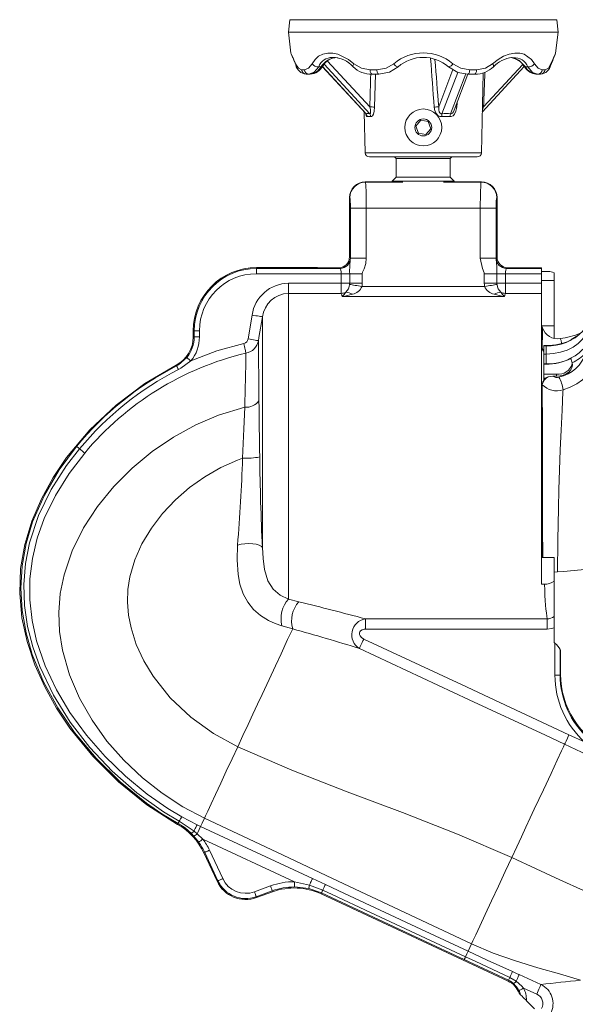
# Model space of a CAD drawing. Units: inches. Extents: x 0 to 83.6, y 0 to 63.2.
# Drawn here: x 42.4 to 49, y 21.9 to 33.6 of the extents above; entities that cross this region are included whole.
import ezdxf

# ---------------------------------------------------------------- set-up
doc = ezdxf.new("R2010")
doc.units = ezdxf.units.IN
doc.header["$LTSCALE"] = 8
doc.header["$MEASUREMENT"] = 0

msp = doc.modelspace()

# ---------------------------------------------------------------- linework, layer by layer
at = {"linetype": 'Continuous', "lineweight": 15}
for p, q in [((45.590554, 33.579468), (45.572545, 33.432802)), ((48.754537, 33.579468), (45.590554, 33.579468)), ((48.772545, 33.432802), (48.754537, 33.579468)), ((45.572545, 33.432802), (45.603127, 33.183871)), ((48.772545, 33.432802), (45.572545, 33.432802)), ((48.741964, 33.183871), (48.772545, 33.432802)), ((45.620649, 33.1397), (45.626433, 33.126511)), ((45.661185, 33.042599), (45.66067, 33.043883)), ((45.97501, 33.0239), (46.489821, 32.466673)), ((45.976136, 33.025653), (46.494257, 32.464842)), ((45.980642, 33.03132), (45.979934, 33.030317)), ((46.536937, 32.464842), (45.995738, 33.05063)), ((46.035828, 33.089887), (46.537861, 32.546491)), ((46.105852, 33.129197), (46.095766, 33.130464)), ((47.872328, 32.485136), (48.370384, 33.024228)), ((47.887893, 32.546491), (48.3513, 33.04808)), ((48.238764, 33.129197), (48.223499, 33.131309)), ((48.365097, 33.030398), (48.364679, 33.03098)), ((48.684647, 33.044506), (48.683862, 33.042497)), ((48.684599, 33.04437), (48.683909, 33.042607)), ((45.728846, 32.985487), (45.76253, 32.985487)), ((45.816878, 32.932802), (45.784492, 32.932802)), ((45.831143, 32.932802), (45.816878, 32.932802)), ((45.93265, 33.020303), (45.959261, 33.020303)), ((46.341053, 33.02113), (46.340729, 33.021423)), ((46.540861, 32.985487), (46.622182, 32.985487)), ((46.643395, 32.932802), (46.565209, 32.932802)), ((46.604668, 32.932802), (46.594111, 32.543336)), ((47.354777, 32.546491), (47.523867, 32.988342)), ((47.58056, 32.954585), (47.393144, 32.464842)), ((47.496181, 32.464842), (47.676944, 32.937196)), ((47.538954, 32.507428), (47.701738, 32.932802)), ((47.779882, 32.932802), (47.701696, 32.932802)), ((47.722909, 32.985487), (47.804229, 32.985487)), ((47.861172, 32.001649), (47.883043, 32.949552)), ((48.004326, 33.021388), (48.003969, 33.021072)), ((48.38583, 33.020303), (48.412441, 33.020303)), ((48.528213, 32.932802), (48.513948, 32.932802)), ((48.560599, 32.932802), (48.528213, 32.932802)), ((48.582561, 32.985487), (48.616245, 32.985487)), ((47.57279, 32.595845), (47.568765, 32.543336)), ((46.472763, 32.485136), (46.483918, 32.001649)), ((46.548901, 32.43064), (46.509071, 32.43064)), ((47.141952, 32.387591), (47.083869, 32.318566)), ((47.230487, 32.371852), (47.141952, 32.387591)), ((47.261222, 32.287039), (47.230487, 32.371852)), ((47.487195, 32.43064), (47.391038, 32.43064)), ((47.083869, 32.318566), (47.114604, 32.233752)), ((47.114604, 32.233752), (47.203139, 32.218013)), ((47.203139, 32.218013), (47.261222, 32.287039)), ((46.483918, 32.001649), (47.861172, 32.001649)), ((47.811186, 31.952802), (46.533905, 31.952802)), ((46.832545, 31.952802), (46.852545, 31.932802)), ((46.852545, 31.932802), (46.852545, 31.712802)), ((47.172545, 31.932802), (46.852545, 31.932802)), ((47.492545, 31.932802), (47.172545, 31.932802)), ((47.492545, 31.932802), (47.512545, 31.952802)), ((47.492545, 31.712802), (47.492545, 31.932802)), ((46.484332, 31.657803), (46.486715, 31.655419)), ((46.484332, 31.657803), (46.903046, 31.657803)), ((46.486715, 31.655419), (46.931154, 31.655419)), ((46.852545, 31.712802), (46.804945, 31.665203)), ((46.804945, 31.665203), (46.804945, 31.657803)), ((47.172545, 31.665203), (46.804945, 31.665203)), ((47.172545, 31.712802), (46.852545, 31.712802)), ((47.492545, 31.712802), (47.172545, 31.712802)), ((47.540145, 31.665203), (47.172545, 31.665203)), ((47.413937, 31.655419), (47.858376, 31.655419)), ((47.442045, 31.657803), (47.860759, 31.657803)), ((47.540145, 31.665203), (47.492545, 31.712802)), ((47.540145, 31.657803), (47.540145, 31.665203)), ((47.858376, 31.655419), (47.860759, 31.657803)), ((46.297545, 30.767327), (46.297545, 31.471016)), ((46.299928, 31.468633), (46.297545, 31.471016)), ((48.047545, 31.471016), (48.045163, 31.468633)), ((48.047545, 31.471016), (48.047545, 30.767327)), ((46.309911, 30.754638), (46.309911, 31.344108)), ((46.496698, 31.344108), (46.309911, 31.344108)), ((46.496698, 31.344108), (46.496698, 30.754638)), ((47.848393, 31.344108), (46.496698, 31.344108)), ((47.848393, 31.344108), (48.035179, 31.344108)), ((47.848393, 30.754638), (47.848393, 31.344108)), ((48.035179, 31.344108), (48.035179, 30.754638)), ((46.297545, 30.767327), (46.308958, 30.755914)), ((46.496698, 30.754638), (46.309911, 30.754638)), ((47.848393, 30.754638), (48.035179, 30.754638)), ((48.036133, 30.755914), (48.047545, 30.767327)), ((45.194533, 30.631389), (45.194533, 30.642802)), ((45.194533, 30.642802), (45.885045, 30.642802)), ((45.194533, 30.569127), (45.194533, 30.631389)), ((45.194533, 30.631389), (46.184434, 30.631389)), ((46.184434, 30.631389), (46.176919, 30.638904)), ((48.168172, 30.638904), (48.160657, 30.631389)), ((48.160657, 30.631389), (48.572545, 30.631389)), ((48.572545, 30.637334), (48.272545, 30.637334)), ((48.572545, 30.637334), (48.572545, 30.631389)), ((48.572545, 30.631389), (48.572545, 30.569127)), ((48.670912, 30.59359), (48.572545, 30.59359)), ((48.722545, 30.5781), (48.722545, 30.487802)), ((46.199408, 30.569127), (45.194533, 30.569127)), ((45.572545, 30.336461), (45.572545, 30.457002)), ((45.572545, 30.457002), (46.199408, 30.457002)), ((46.299408, 30.569127), (46.199408, 30.569127)), ((46.199408, 30.457002), (46.199408, 30.569127)), ((46.199408, 30.336461), (46.199408, 30.457002)), ((46.299408, 30.457002), (46.199408, 30.457002)), ((46.449408, 30.569127), (46.299408, 30.569127)), ((46.299408, 30.457002), (46.299408, 30.569127)), ((46.449408, 30.457002), (46.299408, 30.457002)), ((46.449408, 30.569127), (46.449408, 30.457002)), ((47.895683, 30.569127), (48.045683, 30.569127)), ((47.895683, 30.457002), (47.895683, 30.569127)), ((47.895683, 30.457002), (48.045683, 30.457002)), ((48.045683, 30.569127), (48.045683, 30.457002)), ((48.145683, 30.569127), (48.045683, 30.569127)), ((48.145683, 30.457002), (48.045683, 30.457002)), ((48.145683, 30.569127), (48.145683, 30.457002)), ((48.572545, 30.569127), (48.145683, 30.569127)), ((48.145683, 30.457002), (48.145683, 30.336461)), ((48.145683, 30.457002), (48.572545, 30.457002)), ((48.572545, 30.569127), (48.572545, 30.457002)), ((48.572545, 30.487802), (48.722545, 30.487802)), ((48.572545, 30.336461), (48.572545, 30.457002)), ((48.722545, 30.487802), (48.722545, 29.952545)), ((46.446428, 30.418516), (47.898663, 30.418516)), ((45.572545, 30.336461), (45.572545, 26.713367)), ((46.199408, 30.336461), (45.572545, 30.336461)), ((48.134747, 30.300239), (46.210344, 30.300239)), ((48.572545, 30.336461), (48.145683, 30.336461)), ((48.572545, 26.888241), (48.572545, 30.336461)), ((45.094786, 29.795596), (45.141692, 30.079156)), ((45.264793, 27.325962), (45.264793, 30.058584)), ((44.455946, 29.892802), (44.444533, 29.892802)), ((44.444533, 29.819768), (44.444533, 29.892802)), ((44.518208, 29.892802), (44.455946, 29.892802)), ((44.455946, 29.819768), (44.455946, 29.892802)), ((44.518208, 29.892802), (44.518208, 29.819768)), ((48.722545, 29.952545), (48.572545, 29.952545)), ((48.58336, 29.937802), (48.572545, 29.937802)), ((48.58336, 29.937802), (48.58336, 29.733685)), ((48.722545, 29.952545), (48.722545, 29.806532)), ((44.455946, 29.819768), (44.444533, 29.819768)), ((44.518208, 29.819768), (44.455946, 29.819768)), ((48.583366, 29.682662), (48.58336, 29.733685)), ((48.583485, 29.679781), (48.583366, 29.682662)), ((48.583366, 29.682662), (48.602545, 29.655276)), ((48.588476, 29.662914), (48.588862, 29.662271)), ((48.61519, 29.716822), (48.602545, 29.716834)), ((48.602545, 29.716834), (48.602545, 29.714485)), ((48.61519, 29.714378), (48.602545, 29.714485)), ((48.602545, 29.616955), (48.602545, 29.714485)), ((48.61519, 29.714378), (48.61519, 29.716822)), ((48.627545, 29.716822), (48.61519, 29.716822)), ((48.627545, 29.714378), (48.61519, 29.714378)), ((48.627545, 29.714378), (48.627545, 29.716822)), ((48.627545, 29.714378), (48.627545, 29.616955)), ((48.602545, 29.616955), (48.627545, 29.616955)), ((48.602545, 29.616955), (48.602545, 29.500723)), ((48.627545, 29.500851), (48.627545, 29.616955)), ((44.246786, 29.475917), (44.241356, 29.486449)), ((48.602545, 29.500723), (48.61519, 29.500851)), ((48.602545, 29.500723), (48.602545, 29.49763)), ((48.602545, 29.49763), (48.61519, 29.497619)), ((48.602545, 29.378306), (48.602545, 29.49763)), ((48.61519, 29.500851), (48.627545, 29.500851)), ((48.61519, 29.497619), (48.61519, 29.500851)), ((48.61519, 29.497619), (48.627545, 29.497619)), ((48.627545, 29.497619), (48.627545, 29.500851)), ((48.752545, 29.378306), (48.602545, 29.378306)), ((48.602545, 29.378306), (48.602545, 29.3238)), ((48.602545, 29.305559), (48.602545, 29.3238)), ((48.709816, 29.355326), (48.652928, 29.348029)), ((48.752545, 29.355326), (48.709816, 29.355326)), ((48.752545, 29.355326), (48.752545, 29.378306)), ((48.58336, 29.171304), (48.583366, 29.253752)), ((48.58336, 29.171304), (48.58336, 27.205902)), ((48.583366, 29.253752), (48.583485, 29.258079)), ((48.572545, 27.205902), (48.722545, 27.205902)), ((48.722545, 27.205902), (48.722545, 26.925623)), ((48.572545, 26.888241), (48.608186, 26.888241)), ((48.722545, 26.925623), (48.722545, 26.505541)), ((45.572545, 26.713367), (45.697777, 26.681481)), ((48.722545, 26.37171), (48.722545, 26.505541)), ((46.485483, 26.479144), (48.640204, 26.479144)), ((46.485483, 26.358603), (46.485483, 26.479144)), ((48.640204, 26.358603), (48.640204, 26.479144)), ((48.722545, 26.200747), (48.722545, 26.37171)), ((48.640204, 26.358603), (46.485483, 26.358603)), ((48.732942, 26.190149), (48.722545, 26.200747)), ((48.732942, 25.812196), (48.732942, 26.190149)), ((48.795379, 26.115899), (48.795379, 25.812196)), ((48.801117, 25.822633), (48.801117, 26.09269)), ((48.732942, 25.812196), (48.795379, 25.812196)), ((48.795379, 25.812196), (48.801117, 25.821858)), ((48.900068, 25.105288), (49.090873, 25.016172)), ((44.264271, 24.054744), (44.257786, 24.043202)), ((44.264273, 24.054743), (44.264271, 24.054744)), ((44.279089, 24.081118), (44.27909, 24.081116)), ((44.27909, 24.081116), (44.454192, 23.964139)), ((44.308729, 24.133859), (44.490584, 24.039333)), ((44.490584, 24.039333), (44.532004, 24.019652)), ((44.576954, 24.116047), (44.57711, 24.116381)), ((44.451927, 23.904254), (44.419876, 23.937791)), ((44.454192, 23.964139), (44.49167, 23.933155)), ((44.49167, 23.933155), (44.559803, 23.869295)), ((44.532005, 24.019653), (45.857981, 23.401739)), ((44.509204, 23.833015), (44.451927, 23.904254)), ((45.644918, 23.363618), (44.559803, 23.869295)), ((44.580488, 23.711125), (44.570145, 23.706302)), ((44.727324, 23.369231), (44.570145, 23.706302)), ((44.737667, 23.374055), (44.580488, 23.711125)), ((44.636917, 23.737438), (44.794096, 23.400368)), ((44.737667, 23.374055), (44.727324, 23.369231)), ((45.644918, 23.363618), (45.822141, 23.324801)), ((45.857981, 23.401739), (46.011086, 23.330282)), ((45.170248, 23.24456), (45.360889, 23.313948)), ((45.382184, 23.255441), (45.191543, 23.186053)), ((45.386087, 23.244716), (45.195447, 23.175329)), ((45.382184, 23.255441), (45.386087, 23.244716)), ((45.816322, 23.282147), (45.644743, 23.301356)), ((45.964939, 23.231245), (45.816322, 23.282147)), ((45.822141, 23.324801), (45.980335, 23.264251)), ((45.964956, 23.231237), (45.959566, 23.219678)), ((45.964956, 23.231237), (45.964939, 23.231245)), ((45.980335, 23.264251), (45.980355, 23.264242)), ((45.191543, 23.186053), (45.195447, 23.175329)), ((48.1782, 22.185112), (45.959566, 23.219678)), ((47.744875, 22.627969), (47.704436, 22.541248)), ((48.183554, 22.196593), (48.1782, 22.185112)), ((48.183554, 22.196593), (48.183113, 22.196799)), ((48.199105, 22.230709), (48.199535, 22.23051)), ((48.199535, 22.23051), (48.275043, 22.186685)), ((48.309459, 22.262633), (48.567799, 22.145252)), ((48.516831, 22.032559), (48.362505, 22.102371)), ((48.325374, 22.024973), (48.30812, 22.042227)), ((48.39622, 21.958535), (48.391813, 21.958535)), ((48.39622, 21.958535), (48.39622, 21.954127)), ((48.492545, 21.857802), (48.39622, 21.954127))]:
    msp.add_line(p, q, dxfattribs=at)
at = {"linetype": 'Continuous', "lineweight": 15, "flags": 128}
for points in [[(45.608237, 33.167168), (45.608222, 33.167201), (45.60893, 33.165665), (45.613198, 33.156307), (45.622593, 33.135366), (45.623485, 33.13331)], [(45.854059, 33.057986), (45.888367, 33.107492), (45.930659, 33.145801), (45.981325, 33.171867), (46.038853, 33.184425), (46.098224, 33.183234), (46.160745, 33.169606), (46.28427, 33.109232), (46.350132, 33.057986)], [(47.994959, 33.057986), (48.058287, 33.107492), (48.124456, 33.145801), (48.192027, 33.171867), (48.257916, 33.184425), (48.316475, 33.183234), (48.369974, 33.169606), (48.455255, 33.109232), (48.491032, 33.057986)], [(48.68639, 33.057986), (48.706911, 33.107492), (48.723794, 33.145801), (48.735748, 33.171867), (48.74166, 33.184425), (48.741425, 33.183937)], [(48.734929, 33.162959), (48.736732, 33.166905), (48.736784, 33.167019)], [(45.6587, 33.057986), (45.691154, 33.003206), (45.728846, 32.985487)], [(45.66067, 33.043883), (45.659231, 33.048947), (45.6587, 33.057986)], [(45.76253, 32.985487), (45.812253, 33.005528), (45.854059, 33.057986)], [(46.340729, 33.021423), (46.339646, 33.022761), (46.338271, 33.027212), (46.338685, 33.033236), (46.340872, 33.040581), (46.344741, 33.048947), (46.350132, 33.057986)], [(46.350132, 33.057986), (46.44078, 33.003206), (46.540861, 32.985487)], [(46.622182, 32.985487), (46.732395, 33.005528), (46.821769, 33.057986)], [(47.523321, 33.057986), (47.619065, 33.003206), (47.722909, 32.985487)], [(47.804229, 32.985487), (47.910371, 33.005528), (47.994959, 33.057986)], [(47.994959, 33.057986), (48.00035, 33.048947), (48.004219, 33.040581), (48.006405, 33.033236), (48.00682, 33.027212), (48.005445, 33.022761), (48.004326, 33.021388)], [(48.214523, 33.130022), (48.30641, 33.09961), (48.38583, 33.020303)], [(48.364846, 33.031034), (48.397417, 32.991018), (48.434802, 32.959296), (48.47171, 32.940383), (48.50739, 32.932989), (48.513854, 32.933633)], [(48.491032, 33.057986), (48.535784, 33.003206), (48.582561, 32.985487)], [(48.616245, 32.985487), (48.656139, 33.005528), (48.68639, 33.057986)], [(48.68639, 33.057986), (48.68586, 33.048947), (48.684647, 33.044506)], [(45.93265, 33.020303), (45.880099, 32.956991), (45.816878, 32.932802)], [(46.565209, 32.932802), (46.560791, 32.933783), (46.556518, 32.936694), (46.552529, 32.941439), (46.548955, 32.947864), (46.545912, 32.955757), (46.5435, 32.964863), (46.541798, 32.974881), (46.540861, 32.985487)], [(46.643395, 32.932802), (46.639546, 32.933783), (46.635823, 32.936694), (46.632348, 32.941439), (46.629234, 32.947864), (46.626582, 32.955757), (46.624481, 32.964863), (46.622998, 32.974881), (46.622182, 32.985487)], [(46.874899, 33.020303), (46.771251, 32.956991), (46.643395, 32.932802)], [(47.701696, 32.932802), (47.581226, 32.954188), (47.470192, 33.020303)], [(47.722909, 32.985487), (47.722093, 32.974881), (47.72061, 32.964863), (47.718508, 32.955757), (47.715857, 32.947864), (47.712743, 32.941439), (47.709268, 32.936694), (47.705544, 32.933783), (47.701696, 32.932802)], [(47.804229, 32.985487), (47.803293, 32.974881), (47.801591, 32.964863), (47.799179, 32.955757), (47.796136, 32.947864), (47.792561, 32.941439), (47.788572, 32.936694), (47.784299, 32.933783), (47.779882, 32.932802)], [(48.528213, 32.932802), (48.46871, 32.954188), (48.412441, 33.020303)], [(46.494257, 32.464842), (46.491456, 32.465191), (46.490302, 32.466168), (46.489892, 32.466734)], [(46.509071, 32.43064), (46.501773, 32.433192), (46.495654, 32.444323), (46.490872, 32.462615), (46.490459, 32.465697)], [(46.537861, 32.546491), (46.546238, 32.509876), (46.548188, 32.486261), (46.546315, 32.472061), (46.543706, 32.466943), (46.541095, 32.464951), (46.536937, 32.464842)], [(46.594111, 32.543336), (46.589095, 32.49413), (46.579983, 32.46174), (46.56922, 32.441795), (46.568507, 32.440881), (46.556302, 32.431275), (46.548901, 32.43064)], [(47.391038, 32.43064), (47.367695, 32.433192), (47.346316, 32.444323), (47.328395, 32.462615), (47.310388, 32.497641), (47.301391, 32.543336)], [(47.393144, 32.464842), (47.383737, 32.465191), (47.380655, 32.466168), (47.372152, 32.471642), (47.370003, 32.473835), (47.361895, 32.486893), (47.355326, 32.512464), (47.354777, 32.546491)], [(47.568765, 32.543336), (47.559289, 32.49413), (47.543772, 32.46174), (47.5251, 32.441795), (47.523835, 32.440881), (47.501486, 32.431275), (47.487195, 32.43064)], [(47.538755, 32.507523), (47.528727, 32.486261), (47.517114, 32.472061), (47.50956, 32.466943), (47.503758, 32.464951), (47.496181, 32.464842)], [(47.87276, 32.503887), (47.876091, 32.512464), (47.887893, 32.546491)], [(46.496698, 30.754638), (46.489874, 30.689721), (46.470793, 30.627202), (46.452872, 30.585506), (46.44947, 30.571158), (46.449408, 30.569127)], [(47.895683, 30.569127), (47.894225, 30.579281), (47.872562, 30.631532), (47.848393, 30.754638)], [(48.670912, 30.59359), (48.704656, 30.587883), (48.722545, 30.5781)], [(46.446428, 30.418516), (46.425002, 30.421854), (46.403863, 30.425147), (46.383295, 30.428352), (46.363575, 30.431424), (46.344967, 30.434323), (46.32772, 30.437011), (46.312066, 30.43945), (46.298216, 30.441607)], [(47.898663, 30.418516), (47.920089, 30.421854), (47.941228, 30.425147), (47.961795, 30.428352), (47.981516, 30.431424), (48.000124, 30.434323), (48.017371, 30.437011), (48.033024, 30.43945), (48.046875, 30.441607)], [(45.264793, 30.058584), (45.261305, 30.059167), (45.253538, 30.060465), (45.241771, 30.062431), (45.226422, 30.064996), (45.208043, 30.068068), (45.18729, 30.071536), (45.164906, 30.075277), (45.141692, 30.079156)], [(45.264793, 30.058584), (45.223871, 29.811958), (45.217888, 29.77548)], [(48.58336, 29.733685), (48.584283, 29.832254), (48.585212, 29.899116), (48.585999, 29.928613), (48.586169, 29.925324)], [(48.627545, 29.616955), (48.714369, 29.622326), (48.798555, 29.638277), (48.877545, 29.664322), (48.948939, 29.699671), (49.010568, 29.743249), (49.060558, 29.793731), (49.097392, 29.849586), (49.119949, 29.909114), (49.125628, 29.939576)], [(45.217888, 29.77548), (45.214209, 29.776081), (45.206313, 29.777371), (45.194479, 29.779305), (45.179125, 29.781814), (45.160793, 29.78481), (45.14013, 29.788187), (45.117866, 29.791825), (45.094786, 29.795596)], [(48.794619, 29.797659), (48.795791, 29.799847), (48.805398, 29.778971), (48.812062, 29.745044)], [(48.927385, 29.789923), (48.926346, 29.789637), (48.924309, 29.7844), (48.924168, 29.783486)], [(44.416241, 29.534982), (44.723704, 29.654026), (45.045296, 29.741262)], [(45.069322, 29.627613), (45.067637, 29.635582), (45.065457, 29.645894), (45.06283, 29.658321), (45.059814, 29.672588), (45.056476, 29.688378), (45.05289, 29.70534), (45.049135, 29.7231), (45.045296, 29.741262)], [(48.602545, 29.646726), (48.587013, 29.666561), (48.583485, 29.679781)], [(48.583485, 29.679781), (48.586218, 29.669156), (48.589621, 29.661617)], [(44.246786, 29.475917), (44.270985, 29.48955), (44.368128, 29.574502)], [(44.416241, 29.534982), (44.297305, 29.448759), (44.268857, 29.433358)], [(44.416241, 29.534982), (44.407336, 29.542297), (44.398736, 29.54936), (44.390737, 29.555931), (44.383613, 29.561783), (44.377606, 29.566717), (44.372925, 29.570562), (44.369729, 29.573187), (44.368128, 29.574502)], [(49.227716, 29.619459), (49.220747, 29.552067), (49.199987, 29.486107), (49.165879, 29.422986), (49.119147, 29.364043), (49.060787, 29.310535), (48.99204, 29.263599), (48.914368, 29.224234), (48.829424, 29.193278)], [(44.257786, 24.043202), (43.894201, 24.276085), (43.558456, 24.546724), (43.253584, 24.849809), (42.982648, 25.183053), (42.822772, 25.422333), (42.683337, 25.67286), (42.566319, 25.935378), (42.474711, 26.210506), (42.413634, 26.492875), (42.386561, 26.781667), (42.397209, 27.073817), (42.446038, 27.358931), (42.529769, 27.63638), (42.643682, 27.902283), (42.782268, 28.152897), (42.943032, 28.389817), (43.220319, 28.719015), (43.530523, 29.011182), (43.871572, 29.267934), (44.241356, 29.486449)], [(48.936501, 29.513565), (48.939982, 29.484469), (48.934372, 29.455539), (48.919941, 29.428179), (48.89739, 29.403717), (48.867813, 29.383338), (48.832644, 29.368032), (48.79359, 29.358541), (48.752545, 29.355326)], [(48.583485, 29.258079), (48.591398, 29.288474), (48.602545, 29.305559)], [(48.652928, 29.348029), (48.611939, 29.330184), (48.602545, 29.3238)], [(48.829424, 29.193278), (48.828448, 29.169934), (48.81796, 28.953366), (48.806146, 28.715977), (48.795971, 28.481194), (48.787427, 28.239329), (48.781002, 28.012886), (48.775898, 27.792091), (48.772109, 27.596705), (48.769097, 27.41937), (48.766837, 27.275509), (48.765029, 27.16024), (48.763666, 27.083428), (48.762583, 27.042571), (48.762154, 27.041802)], [(48.762358, 27.037529), (48.835528, 27.041042), (49.042879, 27.059255), (49.248882, 27.087815), (49.452807, 27.126723), (49.65395, 27.175968), (49.851581, 27.235523), (50.044938, 27.305333), (50.233197, 27.385292), (50.415489, 27.475224), (50.590933, 27.574881), (50.758634, 27.683927), (50.917712, 27.801926), (51.067328, 27.928345), (51.206717, 28.062566), (51.335209, 28.203906), (51.452251, 28.351636), (51.5574, 28.505004), (51.650325, 28.663258), (51.73079, 28.825644), (51.798641, 28.99143), (51.853034, 29.157575)], [(45.054359, 28.987565), (44.74593, 28.893501), (44.474099, 28.776978), (44.209955, 28.632081), (43.957365, 28.460902), (43.720311, 28.26555), (43.502864, 28.048209), (43.309109, 27.811102), (43.143203, 27.556292), (43.009575, 27.285652), (42.913108, 27.001015), (42.868551, 26.779523), (42.850801, 26.554385), (42.85985, 26.329339), (42.894196, 26.106774), (42.97599, 25.817362), (43.094308, 25.539725), (43.244241, 25.276629), (43.421351, 25.030298), (43.621714, 24.802774), (43.841007, 24.596531), (44.074945, 24.412292), (44.321182, 24.251417), (44.577111, 24.116383)], [(45.029959, 28.382267), (45.029959, 28.382269), (45.038025, 28.558837), (45.045356, 28.731501), (45.054359, 28.987563), (45.054359, 28.987565)], [(44.264271, 24.054744), (44.073373, 24.169784), (43.889533, 24.295821), (43.578481, 24.546372), (43.292549, 24.826596), (43.036231, 25.132833), (42.837679, 25.4233), (42.668654, 25.732748), (42.535435, 26.057865), (42.462089, 26.313579), (42.41536, 26.576117), (42.398392, 26.841297), (42.414478, 27.108465), (42.462847, 27.372809), (42.540531, 27.629232), (42.679485, 27.945565), (42.855714, 28.244392), (43.062227, 28.522088)], [(43.095452, 28.494944), (42.942611, 28.296901), (42.760145, 28.010045), (42.611225, 27.703362), (42.503507, 27.38164), (42.455085, 27.13631), (42.434792, 26.886249), (42.443229, 26.636356), (42.479539, 26.390117), (42.540689, 26.148105), (42.623791, 25.913233), (42.786125, 25.573403), (42.986733, 25.253012), (43.218552, 24.955526), (43.484808, 24.674277), (43.777211, 24.418997), (44.092132, 24.193691), (44.279089, 24.081118)], [(43.15753, 28.442546), (43.153605, 28.445859), (43.148389, 28.450262), (43.141958, 28.45569), (43.134409, 28.462061), (43.125852, 28.469285), (43.116413, 28.477252), (43.106229, 28.485848), (43.095452, 28.494944)], [(43.15753, 28.442546), (42.972352, 28.200917), (42.810887, 27.942112), (42.678233, 27.668516), (42.595128, 27.436254), (42.536805, 27.195928), (42.506559, 26.951409), (42.506306, 26.705643), (42.53402, 26.460553), (42.5872, 26.220341), (42.688257, 25.923632), (42.821746, 25.638819), (42.982259, 25.369077), (43.178813, 25.098816), (43.399317, 24.846023), (43.640621, 24.612812), (43.899576, 24.401298), (44.143309, 24.232804), (44.308729, 24.133859)], [(45.029959, 28.382267), (44.970381, 28.360327), (44.773106, 28.272052), (44.582458, 28.162717), (44.401489, 28.034204), (44.233283, 27.888424), (44.080984, 27.727445), (43.947754, 27.553587), (43.836741, 27.369204), (43.75105, 27.176663), (43.693504, 26.978418), (43.670418, 26.82752), (43.665412, 26.675707), (43.677863, 26.523868), (43.706823, 26.372978), (43.769434, 26.174958), (43.857325, 25.982672), (43.968129, 25.798404), (44.172095, 25.54198), (44.414409, 25.315468), (44.684119, 25.120467), (44.971715, 24.962615)], [(45.335954, 26.460072), (45.335951, 26.460073), (45.242316, 26.51803), (45.160177, 26.591495), (45.091316, 26.678713), (45.037818, 26.776111), (44.998545, 26.88849), (44.975822, 27.004837), (44.96465, 27.179504), (44.970299, 27.352623)], [(44.970299, 27.352623), (45.011919, 27.362648), (45.057918, 27.369021), (45.105342, 27.371334), (45.15115, 27.369437), (45.1924, 27.363452), (45.226448, 27.353765), (45.251105, 27.340995), (45.264793, 27.325962)], [(45.264793, 27.325962), (45.272859, 27.194858), (45.29015, 27.064177), (45.329852, 26.929964), (45.391788, 26.829756), (45.476909, 26.759503), (45.572545, 26.713367)], [(48.722545, 27.031064), (48.759244, 27.037822), (48.761849, 27.037634)], [(45.496366, 26.398222), (45.417429, 26.425239), (45.335955, 26.460071), (45.335954, 26.460072)], [(45.623566, 26.360512), (45.623564, 26.360513), (45.496366, 26.398222)], [(48.722545, 26.37171), (48.692549, 26.363819), (48.640204, 26.358603)], [(44.971715, 24.962615), (45.034255, 25.096732), (45.094519, 25.225969), (45.152563, 25.350444), (45.208252, 25.46987), (45.261461, 25.583978), (45.344316, 25.761661), (45.419427, 25.922736), (45.486269, 26.066079), (45.563983, 26.232736), (45.623566, 26.360514)], [(46.485483, 26.358603), (46.472454, 26.357794), (46.445926, 26.350176), (46.429348, 26.338678), (46.420436, 26.326789), (46.415634, 26.3115), (46.416405, 26.295552), (46.423606, 26.277368), (46.440379, 26.257184), (46.466806, 26.239913)], [(46.466806, 26.239913), (46.457355, 26.219647), (46.448208, 26.200034), (46.439662, 26.181708), (46.431991, 26.16526), (46.425443, 26.151221), (46.420231, 26.140043), (46.416521, 26.132087), (46.414433, 26.127611)], [(46.466806, 26.239913), (47.683423, 25.67257), (47.825629, 25.606263), (48.90007, 25.105294)], [(48.8477, 24.992986), (48.621122, 25.098638), (47.714797, 25.52122), (46.414433, 26.127611)], [(48.900068, 25.105288), (48.881469, 25.065404), (48.865252, 25.030626), (48.853493, 25.005409), (48.847698, 24.992981)], [(48.222616, 23.652489), (48.280842, 23.777355), (48.336484, 23.896679), (48.389607, 24.010601), (48.440154, 24.119), (48.488088, 24.221795), (48.596124, 24.453479), (48.686711, 24.647742), (48.758991, 24.802748), (48.812032, 24.916496), (48.833297, 24.962099), (48.8477, 24.992986)], [(51.827962, 22.202625), (51.74869, 22.533723), (51.632499, 22.854885), (51.481363, 23.159909), (51.296898, 23.444326), (51.080605, 23.706797), (50.836492, 23.941956), (50.64522, 24.09231), (50.371166, 24.264862), (50.08194, 24.413122), (49.787805, 24.551641), (48.847698, 24.992981)], [(44.577111, 24.116383), (44.590204, 24.14446), (44.616908, 24.201728), (44.656979, 24.287659), (44.709069, 24.399367), (44.770253, 24.530578), (44.836655, 24.672979), (44.90468, 24.818857), (44.971715, 24.962615)], [(48.221805, 23.650748), (47.579312, 23.929179), (46.925529, 24.183503), (46.268012, 24.429681), (45.614139, 24.683879), (44.971542, 24.962243)], [(44.279089, 24.081118), (44.276097, 24.075792), (44.273365, 24.070931), (44.270933, 24.066602), (44.268833, 24.062865), (44.267096, 24.059772), (44.265745, 24.057367), (44.264799, 24.055683), (44.264271, 24.054744)], [(44.27909, 24.081116), (44.276098, 24.075791), (44.273368, 24.07093), (44.270935, 24.066601), (44.268836, 24.062864), (44.267098, 24.059771), (44.265747, 24.057366), (44.264801, 24.055682), (44.264273, 24.054743)], [(44.419876, 23.937791), (44.346933, 24.000722), (44.264273, 24.054743)], [(44.308729, 24.133859), (44.307673, 24.13198), (44.30578, 24.128611), (44.303077, 24.123801), (44.299601, 24.117616), (44.295401, 24.110143), (44.290537, 24.101485), (44.285074, 24.091765), (44.27909, 24.081116)], [(44.490584, 24.039333), (44.489345, 24.036773), (44.487014, 24.031957), (44.483639, 24.024983), (44.479288, 24.015994), (44.474053, 24.005176), (44.46804, 23.992753), (44.461374, 23.978979), (44.454192, 23.964139)], [(44.532004, 24.019652), (44.549552, 24.057284), (44.576954, 24.116047)], [(47.744899, 22.628022), (46.952793, 22.999085), (46.161047, 23.372017), (45.369248, 23.744974), (44.576984, 24.11611)], [(44.532005, 24.019653), (44.526758, 24.008401), (44.515068, 23.983332), (44.498525, 23.947855), (44.49167, 23.933155)], [(44.559803, 23.869295), (44.550438, 23.86258), (44.541394, 23.856095), (44.532981, 23.850063), (44.525488, 23.844691), (44.519172, 23.840162), (44.514248, 23.836632), (44.510887, 23.834222), (44.509204, 23.833015)], [(44.636917, 23.737438), (44.626473, 23.732568), (44.616387, 23.727865), (44.607005, 23.72349), (44.598649, 23.719593), (44.591605, 23.716309), (44.586114, 23.713749), (44.582366, 23.712001), (44.580488, 23.711125)], [(48.222457, 23.652147), (48.144014, 23.483927), (48.062927, 23.310035), (47.982591, 23.137753), (47.907554, 22.976835), (47.843269, 22.838976), (47.793671, 22.732612), (47.760729, 22.661968), (47.744922, 22.62807)], [(48.222457, 23.652147), (48.510554, 23.518064), (48.79321, 23.387264), (49.070616, 23.259694), (49.343285, 23.134127), (49.602162, 22.995044), (49.836757, 22.840344), (50.045622, 22.672345), (50.22738, 22.493979), (50.379785, 22.308635), (50.39607, 22.284412)], [(44.794096, 23.400368), (44.783651, 23.395498), (44.773565, 23.390794), (44.764184, 23.38642), (44.755827, 23.382523), (44.748783, 23.379238), (44.743293, 23.376678), (44.739545, 23.37493), (44.737667, 23.374055)], [(45.644918, 23.363618), (45.644886, 23.352095), (45.644855, 23.340966), (45.644825, 23.330614), (45.644799, 23.321394), (45.644778, 23.313622), (45.644761, 23.307564), (45.644749, 23.303428), (45.644743, 23.301356)], [(45.857981, 23.401739), (45.856763, 23.399125), (45.854466, 23.394194), (45.851138, 23.387049), (45.846848, 23.37784), (45.841687, 23.366762), (45.835764, 23.354046), (45.829203, 23.33996), (45.822141, 23.324801)], [(45.170248, 23.24456), (45.17419, 23.233732), (45.177996, 23.223274), (45.181536, 23.213546), (45.18469, 23.204882), (45.187348, 23.197579), (45.18942, 23.191886), (45.190834, 23.188), (45.191543, 23.186053)], [(45.360889, 23.313948), (45.364831, 23.303119), (45.368636, 23.292662), (45.372177, 23.282934), (45.375331, 23.27427), (45.377989, 23.266966), (45.380061, 23.261274), (45.381475, 23.257387), (45.382184, 23.255441)], [(45.980335, 23.264251), (45.977261, 23.257659), (45.974431, 23.25159), (45.971894, 23.246151), (45.969695, 23.241437), (45.967871, 23.237528), (45.966456, 23.234494), (45.965472, 23.232388), (45.964939, 23.231245)], [(45.980355, 23.264242), (45.97728, 23.25765), (45.97445, 23.251582), (45.971912, 23.246143), (45.969713, 23.241428), (45.967889, 23.23752), (45.966474, 23.234486), (45.96549, 23.232379), (45.964956, 23.231237)], [(47.658029, 22.441728), (47.318164, 22.600211), (45.964956, 23.231237)], [(46.011086, 23.330282), (46.010022, 23.327995), (46.00806, 23.323781), (46.005233, 23.31771), (46.001592, 23.309891), (45.997199, 23.300458), (45.992131, 23.289577), (45.986477, 23.277438), (45.980335, 23.264251)], [(45.980355, 23.264242), (46.09365, 23.211429), (46.546831, 23.000178), (47.673498, 22.474901)], [(46.011086, 23.330282), (46.237706, 23.224721), (47.144162, 22.80242), (47.704436, 22.541248)], [(47.704436, 22.541248), (47.700019, 22.531775), (47.690274, 22.510877), (47.676278, 22.480862), (47.673498, 22.474901)], [(47.704436, 22.541248), (47.931191, 22.435976), (48.229933, 22.298744)], [(47.744922, 22.62807), (48.002107, 22.518706), (48.2645, 22.425129), (48.530668, 22.344024), (48.78892, 22.271639), (49.035529, 22.195798)], [(47.673498, 22.474901), (47.667566, 22.46218), (47.662806, 22.451973), (47.659552, 22.444993), (47.658029, 22.441728)], [(48.183113, 22.196799), (47.997882, 22.28322), (47.658029, 22.441728)], [(47.673498, 22.474901), (47.786802, 22.422108), (48.199105, 22.230709)], [(48.229933, 22.298744), (48.286966, 22.27284), (48.309459, 22.262633)], [(48.242994, 22.157916), (48.20461, 22.18554), (48.183554, 22.196593)], [(48.309459, 22.262633), (48.308109, 22.259653), (48.305781, 22.254517), (48.302522, 22.247324), (48.298394, 22.238216), (48.29348, 22.227371), (48.287875, 22.215002), (48.281689, 22.201351), (48.275043, 22.186685)], [(48.275043, 22.186685), (48.341951, 22.127218), (48.362505, 22.102371)], [(48.306728, 22.074702), (48.292503, 22.099992), (48.242994, 22.157916)], [(48.362505, 22.102371), (48.352182, 22.09725), (48.342212, 22.092304), (48.332939, 22.087704), (48.324679, 22.083607), (48.317716, 22.080153), (48.312289, 22.077461), (48.308584, 22.075623), (48.306728, 22.074702)], [(48.567799, 22.145252), (48.56567, 22.140545), (48.561994, 22.132418), (48.556889, 22.121129), (48.550515, 22.107035), (48.543074, 22.090583), (48.534802, 22.072294), (48.525961, 22.052746), (48.516831, 22.032559)], [(48.391813, 21.958535), (48.360653, 21.989695), (48.339511, 22.010836), (48.330899, 22.019449), (48.326292, 22.024055), (48.325374, 22.024973)], [(48.39622, 21.954127), (48.39475, 21.955598), (48.393281, 21.957067), (48.391813, 21.958535)]]:
    msp.add_lwpolyline(points, dxfattribs=at)
at = {"linetype": 'Continuous', "lineweight": 15}
for radius in [0.2185, 0.1]:
    msp.add_circle((47.172545, 32.302802), radius, dxfattribs=at)
for centre, radius, start, end in [((45.672019, 33.195151), 0.069723, 189.2735804, 207.3753602), ((43.696342, 32.27553), 2.112602, 21.7387797, 25.4672133), ((47.172545, 32.639914), 0.545736, 50.0022496, 129.9977504), ((46.812077, 33.890334), 2.05506, 335.6329527, 339.8928099), ((44.047565, 32.428841), 1.72621, 20.8261003, 24.0856264), ((45.792224, 33.06742), 0.133243, 190.1212026, 266.6259305), ((45.821154, 33.109688), 0.176977, 273.3504429, 333.8603227), ((45.921656, 33.098169), 0.078639, 210.729236, 278.0362035), ((46.087456, 32.966926), 0.163749, 87.0909513, 160.9759583), ((46.153424, 32.902733), 0.226985, 89.9489088, 148.8044588), ((45.958677, 33.047853), 0.027556, 271.2136309, 320.4787041), ((46.152239, 32.935454), 0.195694, 96.3704812, 151.1645318), ((46.09505, 32.806607), 0.32549, 41.0729283, 89.7215746), ((46.55683, 33.237862), 0.304771, 225.0406639, 271.5734495), ((46.8889, 33.096337), 0.077313, 209.739019, 259.5661945), ((47.172545, 32.682803), 0.45, 48.5903516, 131.4096484), ((-117.369975, 20.696637), 165.096951, 4.11485325, 4.3159181), ((47.456191, 33.096337), 0.077313, 280.4338055, 330.260981), ((47.793311, 33.231324), 0.297021, 268.4001258, 315.1505737), ((48.265423, 32.778042), 0.355782, 96.4159207, 137.0933351), ((48.19001, 32.931391), 0.200195, 29.4691506, 82.8656855), ((48.249491, 32.95336), 0.176164, 22.333768, 93.4911185), ((48.386405, 33.047821), 0.027525, 219.2726404, 268.8032338), ((48.423434, 33.098169), 0.078639, 261.9636822, 329.2707949), ((48.552114, 33.066466), 0.133388, 273.8028765, 350.6469464), ((45.7862, 32.990335), 0.057559, 184.8323817, 268.2994643), ((45.819181, 32.989552), 0.056797, 184.1048, 267.6760154), ((45.79457, 33.123898), 0.194564, 280.8345807, 327.8289607), ((48.530964, 33.095262), 0.163349, 207.3157869, 264.0206106), ((48.52591, 32.989552), 0.056797, 272.3241773, 355.8953164), ((48.558891, 32.990335), 0.057559, 271.7004062, 355.167597), ((46.474646, 32.450417), 0.022035, 29.371093, 47.5712024), ((46.456819, 32.428317), 0.052303, 2.5453376, 44.2932921), ((46.497761, 32.431945), 0.051156, 358.5381831, 40.0217711), ((46.540533, 32.091115), 0.455384, 83.2431732, 90.3361729), ((47.376921, 31.718553), 0.828234, 91.5320059, 95.2322872), ((47.510115, 32.440476), 0.119483, 168.2327723, 184.7217603), ((47.57811, 32.425034), 0.091088, 154.0855586, 176.4716317), ((47.619645, 33.063138), 0.522286, 262.708948, 264.4095199), ((47.887445, 32.246684), 0.299807, 89.9144589, 92.6208956), ((46.533905, 32.002802), 0.05, 181.3217202, 270), ((47.811186, 32.002802), 0.05, 270, 358.6782798), ((46.488386, 31.466962), 0.188465, 90.5079596, 179.4920404), ((47.856705, 31.466962), 0.188465, 0.5079596, 89.4920404), ((46.183319, 30.757028), 0.125644, 270.5083534, 359.4917816), ((47.459563, 30.596495), 1.160477, 172.1676563, 181.3513245), ((46.687925, 30.585307), 1.357855, 359.3172773, 7.163742), ((48.161772, 30.757028), 0.125644, 180.5082463, 269.4916862), ((45.194533, 29.892802), 0.75, 90, 180), ((45.194533, 29.892802), 0.738587, 90, 180), ((46.172276, 30.756404), 0.117592, 272.2627596, 318.2786047), ((48.172288, 30.755288), 0.116456, 221.4839935, 267.9746423), ((45.194533, 29.892802), 0.676325, 90, 180), ((45.580138, 30.013773), 0.443294, 90.9814223, 171.5182758), ((46.199408, 30.457002), 0.1, 351.1444325, 0), ((46.199408, 30.457002), 0.25, 351.1444325, 0), ((48.145683, 30.457002), 0.25, 180, 188.8555675), ((48.145683, 30.457002), 0.1, 180, 188.8555675), ((46.196454, 30.466282), 0.129855, 271.3035553, 295.6844783), ((45.927684, 30.587518), 0.403021, 314.535649, 323.7588151), ((46.153422, 30.455542), 0.145463, 313.0579848, 354.5029171), ((46.256166, 30.211052), 0.138248, 56.3732178, 91.4222179), ((46.297002, 30.486321), 0.16409, 282.574442, 335.5929506), ((48.050964, 30.48986), 0.168183, 205.1004262, 256.7321811), ((48.088924, 30.211052), 0.138248, 88.5777821, 123.6267822), ((48.187679, 30.453577), 0.141312, 184.8589654, 227.5801327), ((48.41742, 30.58753), 0.403039, 216.241391, 225.4641449), ((48.148637, 30.466283), 0.129856, 244.3155563, 268.69641), ((45.583228, 30.015271), 0.321368, 91.9050156, 172.2542015), ((46.110947, 31.071199), 0.777342, 277.3463855, 286.5769822), ((48.234143, 31.071199), 0.777342, 253.4230178, 262.6536145), ((48.466741, 29.892802), 0.125, 15.2186029, 21.100196), ((48.763996, 29.982999), 0.185841, 197.9522367, 279.3287982), ((48.650322, 30.295821), 0.581889, 267.7567606, 315.549344), ((48.757926, 30.166121), 0.411454, 294.252478, 319.2087183), ((44.069533, 29.819768), 0.375, 297.2707105, 0), ((44.069533, 29.819768), 0.386413, 320.6002499, 0), ((44.069533, 29.819768), 0.448675, 320.6002499, 0), ((45.030087, 29.804821), 0.065354, 283.4570094, 351.885475), ((45.036198, 29.809461), 0.18484, 280.3232086, 349.4064646), ((194.594013, 30.684205), 149.37889, 180.34855284, 180.62164025), ((48.633106, 30.385325), 0.668526, 269.5233799, 295.8093584), ((48.648264, 30.846615), 1.056172, 277.941215, 291.5023602), ((48.650321, 30.082294), 0.581889, 267.7568131, 315.549424), ((45.89338, 26.163596), 3.560686, 103.3814137, 140.2058733), ((15.783625, 29.992042), 29.287965, 358.0345652, 359.2870529), ((48.633106, 30.166122), 0.668526, 269.5233799, 295.8093584), ((48.690697, 29.761348), 0.428303, 282.2385747, 342.746217), ((49.233519, 29.612647), 0.313108, 188.8858522, 198.4481623), ((48.729669, 29.963861), 0.495525, 294.6705105, 318.3137657), ((45.949382, 26.148999), 3.737274, 117.1017172, 140.581591), ((45.999195, 26.066893), 3.785122, 117.2028237, 140.0983104), ((38.057991, 26.239391), 6.984001, 27.2147011, 27.6080111), ((48.773442, 29.55069), 0.173646, 263.0882631, 342.8194227), ((48.717562, 29.22635), 0.13778, 117.9765764, 166.6861693), ((48.757649, 29.41758), 0.078509, 232.4631643, 287.6782245), ((48.437382, 29.150012), 0.394422, 6.2976406, 29.2572079), ((-443.170376, 27.039122), 491.758359, 0.0194319, 0.24842573), ((48.753614, 29.415638), 0.234928, 223.5577482, 288.8260155), ((45.071424, 29.176693), 0.189896, 264.8441266, 323.4199854), ((212.214101, 31.043965), 167.001929, 180.67947417, 180.90812051), ((41.048972, 26.023882), 3.208463, 50.3691817, 51.1353514), ((19.451746, 29.347773), 25.596429, 355.5294633, 357.8382695), ((45.060948, 29.353874), 0.972101, 268.1731688, 280.2033496), ((72.927718, 28.679227), 27.696006, 180.5835618, 182.800666), ((48.613623, 27.065224), 0.177067, 268.2403577, 307.9627383), ((45.835585, 26.483003), 0.349654, 138.7889176, 194.0323415), ((45.94636, 26.454951), 0.336323, 137.6580172, 196.3078958), ((36.283825, -11.606514), 39.428304, 75.0047215, 76.1865892), ((48.641116, 26.617925), 0.138784, 269.6235228, 305.92568), ((46.514968, 26.290238), 0.191193, 98.8712335, 238.2758709), ((38.882489, 2.007024), 25.269208, 72.6583972, 74.527856), ((48.538149, 25.96297), 0.299257, 30.7325134, 49.3888446), ((49.80158, 25.821796), 1.000462, 179.9964715, 244.9010886), ((43.890414, 23.389338), 0.75, 25, 60.6706103), ((44.369265, 24.039229), 0.113363, 296.5166518, 318.5178565), ((44.381101, 24.043427), 0.156159, 296.9717941, 315.0770436), ((43.890414, 23.389338), 0.761413, 25, 35.6407848), ((43.890414, 23.389338), 0.823675, 25, 35.6407848), ((45.067189, 23.527713), 0.375, 205, 290), ((45.067189, 23.527713), 0.363587, 205, 290), ((45.067189, 23.527713), 0.301325, 205, 290), ((45.642602, 22.539947), 0.823675, 89.8389212, 110), ((45.642602, 22.539947), 0.761413, 89.8389212, 110), ((45.642602, 22.539947), 0.75, 65, 110), ((45.989894, 23.280192), 0.173583, 165.1086465, 179.3547619), ((31.645763, 29.772528), 18.190442, 335.5056551, 335.7409249), ((48.072545, 21.958535), 0.25, 19.5585891, 65), ((45.084383, 23.678833), 3.434902, 334.4395403, 335.0649228), ((44.830601, 23.797148), 3.715383, 334.4822121, 335.060404), ((48.17609, 22.264685), 0.125999, 302.0724866, 321.7528728), ((50.362647, 7.725858), 14.530671, 95.2402483, 97.0953728), ((48.072545, 21.958535), 0.261413, 14.723353, 26.3839492), ((48.072545, 21.958535), 0.323675, 0, 26.3839492), ((48.460441, 21.919313), 0.250148, 332.4423835, 64.584637), ((48.468157, 21.920231), 0.12242, 331.5429387, 66.5716737)]:
    msp.add_arc(centre, radius, start, end, dxfattribs=at)
for centre, major_axis, ratio, start_param, end_param in [((47.040168, 32.326781), (-0.662947, 8.62509), 0.038218068, 4.734927543, 4.800067792), ((47.217502, 32.326781), (0.226238, 8.625109), 0.079433215, 1.502391543, 1.547403777), ((47.241346, 32.326781), (0.345934, 8.62509), 0.073850657, 4.740827061, 4.788623599), ((47.189613, 31.735292), (-0.717598, 0.717628), 0.198863445, 6.01058319, 6.163198606), ((47.165476, 31.735292), (0.608138, 0.6085), 0.668110511, 0.512419613, 0.66503503), ((46.485762, 31.469586), (-0.133593, 0.133593), 0.992432509, 5.501585242, 7.064785372), ((46.485762, 31.344108), (0, 0.3125), 0.034995465, 4.71238898, 6.195918845), ((47.859329, 31.344108), (0, 0.3125), 0.034995465, 0.087266463, 1.570796327), ((47.859329, 31.469586), (0.133593, 0.133593), 0.992432509, 5.501585242, 7.064785372), ((46.298975, 31.344108), (0, 0.125), 0.087488663, 4.71238898, 6.195918845), ((48.046116, 31.344108), (0, 0.125), 0.087488663, 0.087266463, 1.570796327), ((46.172068, 30.76828), (0.089062, -0.089062), 0.992432509, 6.270986344, 7.064785372), ((46.307528, 30.569127), (0, 0.1875), 0.087488663, 6.137409986, 6.195918845), ((48.037562, 30.569127), (0, 0.1875), 0.087488663, 0.087266463, 0.145775321), ((48.173023, 30.76828), (0.089062, 0.089062), 0.992432509, 2.359992588, 3.153791617), ((46.072545, 30.664674), (0.3125, 0), 0.087488663, 4.068887872, 5.052928607), ((46.183004, 30.569127), (0, 0.0625), 0.262465991, 4.71238898, 6.195918845), ((48.162087, 30.569127), (0, 0.0625), 0.262465991, 0.087266463, 1.570796327), ((48.272545, 30.664674), (0.3125, 0), 0.087488663, 4.371849354, 4.71238898), ((46.150196, 28.407802), (0, 2), 0.092956705, 5.953728168, 6.015286395), ((48.194895, 28.407802), (0, 2), 0.092956705, 0.267898912, 0.32945714), ((48.662191, 28.407802), (0, 2), 0.041530772, 2.433772281, 2.873693741), ((48.817068, 28.407802), (0, 2.342158), 0.044943455, 2.934065136, 2.989477039), ((49.796512, 25.815799), (-0.544653, -0.917053), 0.996156915, 5.250015365, 6.095374358), ((49.796512, 25.815799), (0.51286, 0.863523), 0.995679524, 2.108422712, 2.953781705), ((49.36396, 24.819429), (-0.427809, 1.41443), 0.258582906, 0.707349529, 0.708122073)]:
    msp.add_ellipse(centre, major_axis=major_axis, ratio=ratio, start_param=start_param, end_param=end_param, dxfattribs=at)

doc.saveas('drawing.dxf')
